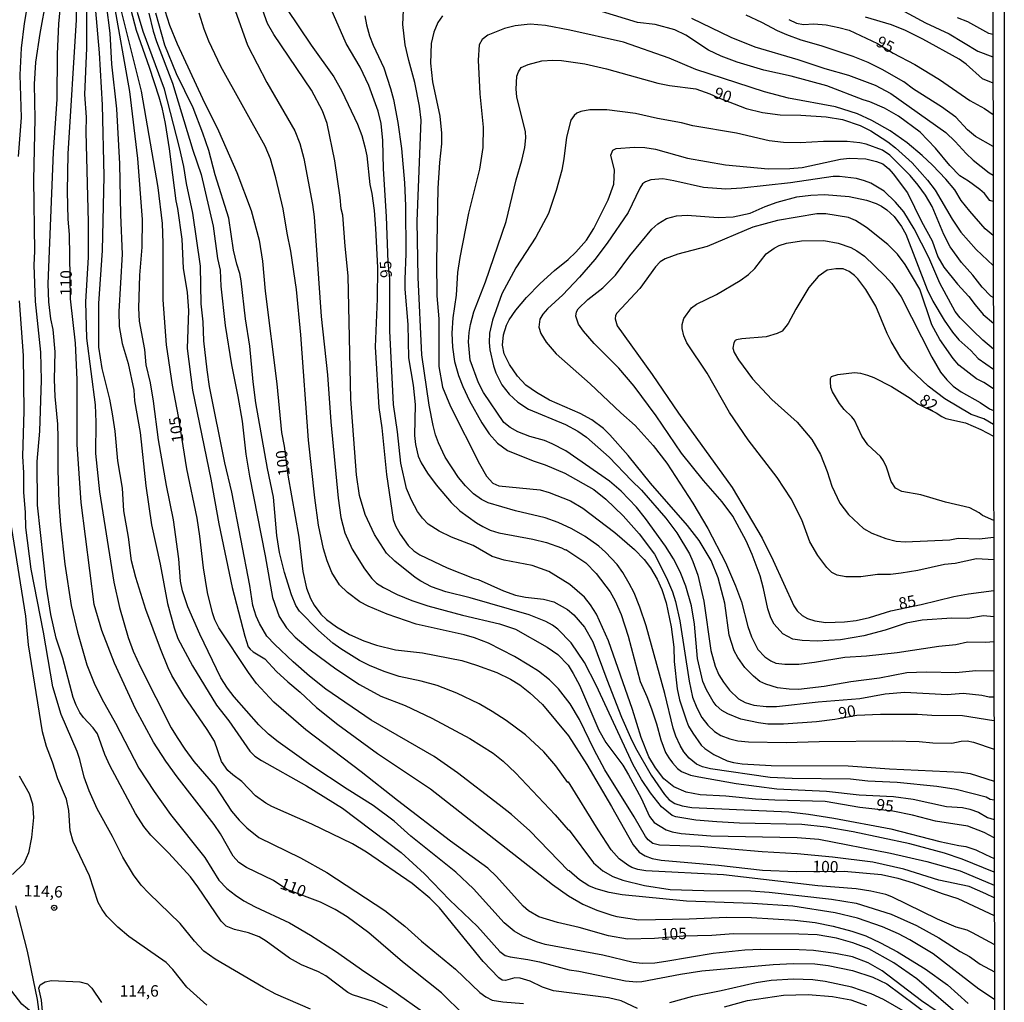
# Model space of a CAD drawing. Units: millimetres. Extents: x 180721 to 183136, y 1665964 to 1668741.
# Drawn here: x 182921 to 183136, y 1666759 to 1666974 of the extents above; entities that cross this region are included whole.
import ezdxf
from ezdxf.enums import TextEntityAlignment as Align

# ---------------------------------------------------------------- set-up
doc = ezdxf.new("R2010")
doc.units = ezdxf.units.MM
for name, color, linetype in [('IMAGEM', 7, 'Continuous'), ('V-CURVA_DE_NIVEL', 143, 'Continuous'), ('V-CURVA_MESTRA', 1, 'Continuous'), ('V-PONTO_DE_APARELHO', 4, 'Continuous'), ('V-TEXTO_DE_ALTIMETRIA', 2, 'Continuous'), ('X-LIMITE_5000', 6, 'Continuous')]:
    doc.layers.add(name, color=color, linetype=linetype)
picture_1 = doc.add_image_def('image1.jpg', size_in_pixel=(4023, 4627))

# ---------------------------------------------------------------- blocks, each defined once
blk = doc.blocks.new('805')
at = {"color": 0, "linetype": 'ByBlock', "lineweight": -2}
for radius in [0.562, 0.0806]:
    blk.add_circle((0, 0), radius, dxfattribs=at)

msp = doc.modelspace()

# ---------------------------------------------------------------- linework, layer by layer
at = {"layer": 'V-CURVA_DE_NIVEL'}
for points in [[(183001.58, 1666758.04), (182998.74, 1666759.31), (182993.93, 1666760.87), (182992.85, 1666761.39), (182988.06, 1666764.98), (182986.5, 1666765.84), (182982.78, 1666767.41), (182980.14, 1666768.82), (182975.02, 1666772.54), (182973.48, 1666773.48), (182971.2, 1666774.41), (182968.15, 1666775.1), (182966.26, 1666775.87), (182965.18, 1666776.97), (182960.14, 1666784.44), (182958.48, 1666786.64), (182953.8, 1666791.79), (182949.8, 1666795.74), (182948.28, 1666797.63), (182946.5, 1666800.43), (182940.91, 1666810.91), (182939.75, 1666813.36), (182938.18, 1666817.83), (182937.26, 1666819.16), (182935.09, 1666821.39), (182934.34, 1666822.51), (182933.54, 1666824.14), (182932.88, 1666825.82), (182930.58, 1666834.37), (182929.18, 1666838.75), (182927.98, 1666843.95), (182927.03, 1666849.88), (182925.1, 1666867.83), (182925.03, 1666877.33), (182925.59, 1666883.95), (182925.92, 1666895.12), (182925.81, 1666901.22), (182924.67, 1666912.26), (182924.35, 1666920.25), (182924.52, 1666923.26), (182924.26, 1666938.85), (182924.56, 1666952.17), (182924.41, 1666959.73), (182924.71, 1666964.54), (182925.66, 1666970.82), (182928.41, 1666986.02)], [(182935.82, 1666985.55), (182935.76, 1666967.64), (182935.33, 1666957.5), (182935.67, 1666952.56), (182935.6, 1666949.33), (182936.12, 1666929.61), (182936.14, 1666921.97), (182935.58, 1666912.21), (182935.78, 1666904.31), (182937.65, 1666889.7), (182937.82, 1666885.96), (182937.75, 1666879.09), (182938.59, 1666870.71), (182941.73, 1666850.99), (182942.97, 1666845.45), (182944.91, 1666838.92), (182946, 1666835.91), (182947.57, 1666832.43), (182954.27, 1666819.2), (182955.58, 1666817.05), (182957.26, 1666814.47), (182959.23, 1666811.83), (182963.87, 1666806.46), (182967.44, 1666800.98), (182969.14, 1666798.97), (182970.81, 1666797.35), (182973.44, 1666795.24), (182982.52, 1666790.78), (182988.26, 1666787.55), (183000.98, 1666779.26), (183005.31, 1666775.85), (183009.01, 1666772.54), (183016.38, 1666766.42), (183021.7, 1666761.39), (183023.02, 1666760.4), (183024.43, 1666759.67), (183026.75, 1666759.29), (183031.26, 1666758.94)], [(182930.51, 1666982.29), (182929.67, 1666972.96), (182929.4, 1666966.3), (182929.27, 1666956.51), (182928.51, 1666944.91), (182927.31, 1666916.17), (182927.48, 1666912.21), (182927.91, 1666908.48), (182928.39, 1666906.16), (182928.86, 1666901.3), (182928.73, 1666895.24), (182928.84, 1666891.55), (182929.42, 1666885.53), (182929.55, 1666882.48), (182929.5, 1666875.52), (182929.74, 1666868.35), (182930.08, 1666863.49), (182931.03, 1666854.95), (182932.4, 1666845.88), (182933.78, 1666840.08), (182935.86, 1666832.91), (182937.43, 1666828.95), (182939.11, 1666825.47), (182942.11, 1666820.15), (182942.11, 1666820.15), (182947.2, 1666810.39), (182950.53, 1666805.28), (182954.14, 1666800.25), (182961.64, 1666790.87), (182964.73, 1666785.92), (182966.41, 1666784.1), (182968.32, 1666782.59), (182970.17, 1666781.37), (182972.66, 1666780.04), (182980.1, 1666776.56), (182984.74, 1666773.85), (182990.15, 1666770.37), (182996.61, 1666765.86), (183002.2, 1666762.19), (183010.4, 1666756.32)], [(182940.05, 1666977.17), (182940.85, 1666970.9), (182941.21, 1666964.16), (182942.35, 1666954.4), (182943.02, 1666942.37), (182943.23, 1666931.2), (182943.59, 1666922.65), (182942.86, 1666910.11), (182942.95, 1666906.84), (182943.57, 1666903.15), (182944.88, 1666898.72), (182946.09, 1666892.92), (182946.3, 1666890.6), (182947.53, 1666883.64), (182948.73, 1666872.04), (182950, 1666863.49), (182951.87, 1666854.95), (182953.46, 1666846.35), (182954.94, 1666841.03), (182955.75, 1666838.71), (182958.91, 1666832.69), (182964.15, 1666824.1), (182966.86, 1666820.7), (182971.5, 1666814.09), (182972.57, 1666813.01), (182973.99, 1666812), (182983.83, 1666806.5), (182991.7, 1666801.65), (183004.5, 1666791.92), (183009.63, 1666787.26), (183015.11, 1666781.61), (183021.19, 1666775.77), (183026.1, 1666770.31), (183027.23, 1666769.47), (183028.34, 1666769.12), (183032.21, 1666768.57), (183034.74, 1666768.03), (183041.27, 1666766.29), (183043.34, 1666765.99), (183053.56, 1666763.88), (183055.92, 1666763.67), (183057.13, 1666763.75), (183057.13, 1666763.75), (183065.59, 1666765.39), (183070.23, 1666766.12), (183085.78, 1666767.45), (183090.21, 1666767.66), (183094.93, 1666767.58), (183097.86, 1666767.28), (183103.18, 1666766.16), (183107.61, 1666764.7), (183110.62, 1666763.22), (183120.02, 1666756.28)], [(183121.68, 1666757.18), (183118.26, 1666759.52), (183109.65, 1666766.12), (183106.58, 1666767.86), (183103.18, 1666769.12), (183099.45, 1666769.9), (183094.63, 1666770.54), (183091.5, 1666770.71), (183083.12, 1666770.76), (183079.66, 1666770.63), (183072.72, 1666769.9), (183062.33, 1666768.09), (183059.96, 1666767.79), (183057.21, 1666767.71), (183055.19, 1666767.92), (183048.57, 1666769.51), (183035.99, 1666771.87), (183034.14, 1666772.43), (183031.14, 1666773.63), (183029.24, 1666774.73), (183027.07, 1666776.54), (183020.31, 1666783.99), (183016.48, 1666787.62), (183006.68, 1666795.52), (183002.99, 1666798.79), (182998.42, 1666802.23), (182992.73, 1666805.77), (182984.8, 1666811.01), (182977.67, 1666816.12), (182975.56, 1666817.8), (182973.45, 1666819.82), (182968.04, 1666825.92), (182966.58, 1666827.81), (182965.12, 1666830.11), (182960.52, 1666839.61), (182957.94, 1666845.62), (182956.76, 1666849.1), (182956.33, 1666851.21), (182955.99, 1666856.06), (182954.79, 1666864.57), (182953.28, 1666872.11), (182951.52, 1666882.1), (182950.45, 1666890.52), (182949.76, 1666894.51), (182948.82, 1666898.47), (182948.49, 1666901.77), (182947.33, 1666907.96), (182947.2, 1666910.84), (182947.46, 1666918.06), (182947.91, 1666924.16), (182948, 1666930.22), (182947.03, 1666943.53), (182945.23, 1666958.14), (182941.68, 1666978.33)], [(183134.14, 1666787.67), (183127.11, 1666790.5), (183123.25, 1666791.81), (183115.69, 1666793.83), (183103.31, 1666796.45), (183097.36, 1666797.48), (183092.1, 1666798.08), (183078.48, 1666798.34), (183073.54, 1666798.6), (183068.9, 1666798.98), (183064.56, 1666799.69), (183063.72, 1666800.01), (183061.42, 1666801.93), (183059.01, 1666804.98), (183057.06, 1666807.9), (183055.25, 1666811.08), (183047.16, 1666828.48), (183044.56, 1666833.42), (183041.66, 1666837.76), (183038.74, 1666840.72), (183037.6, 1666841.6), (183036.16, 1666842.37), (183032.51, 1666843.84), (183019.62, 1666847.57), (183014.29, 1666848.9), (183011.16, 1666849.98), (183008.81, 1666851.18), (183007.61, 1666852), (183003.16, 1666855.54), (183001.32, 1666857.35), (182998.72, 1666861.39), (182996.65, 1666865.77), (182995.43, 1666869.94), (182994.74, 1666874.45), (182993.54, 1666890.99), (182992.98, 1666917.93), (182992.29, 1666924.37), (182991.8, 1666931.16), (182991.45, 1666932.54), (182991.24, 1666934.98), (182990.04, 1666942.98), (182988.36, 1666951.14), (182987.37, 1666953.93), (182984.97, 1666958.44), (182976.7, 1666970.58), (182975.34, 1666973.01), (182973.58, 1666977.9)], [(183111.82, 1666977.08), (183119.12, 1666973.15), (183124.28, 1666970.75), (183130.55, 1666966.99), (183133.84, 1666965.72)], [(182920.89, 1666943.96), (182921.55, 1666952.51), (182921.32, 1666961.79), (182921.55, 1666967.64), (182922.22, 1666973.01), (182922.76, 1666976.01)], [(183056.18, 1666757.89), (183052.62, 1666759.5), (183049.87, 1666760.19), (183037.79, 1666761.73), (183035.43, 1666762.49), (183032.72, 1666763.86), (183030.53, 1666764.48), (183029.37, 1666764.53), (183027.31, 1666763.95), (183026.62, 1666764.03), (183025.91, 1666764.55), (183022.47, 1666768.12), (183012.94, 1666779.82), (183010.81, 1666781.93), (183006.97, 1666785.19), (182996.93, 1666792), (182993.89, 1666793.83), (182984.99, 1666798.15), (182976.27, 1666801.95), (182974.98, 1666802.68), (182972.73, 1666804.31), (182969.74, 1666807.45), (182967.72, 1666808.91), (182966.69, 1666809.87), (182965.25, 1666811.81), (182963.72, 1666816.24), (182962.18, 1666818.77), (182957.08, 1666826.25), (182954.46, 1666830.63), (182953.65, 1666832.26), (182951.93, 1666836.43), (182948.77, 1666845.02), (182946.54, 1666851.98), (182945.64, 1666855.61), (182944.95, 1666860.79), (182943.96, 1666866.59), (182943.66, 1666871.49), (182942.61, 1666877.5), (182942.01, 1666883.99), (182941.47, 1666887.73), (182940.87, 1666890.95), (182939.19, 1666897.69), (182938.51, 1666902.33), (182938.48, 1666911.83), (182939.28, 1666923.43), (182939.62, 1666939.67), (182939.3, 1666955.22), (182938.65, 1666966.6), (182937.77, 1666976.57)], [(182945.46, 1666976.01), (182946.6, 1666971.59), (182949.48, 1666963.47), (182951.57, 1666956.98), (182952.23, 1666954.66), (182952.94, 1666951.18), (182953.86, 1666945.6), (182955.28, 1666934.25), (182955.65, 1666932.62), (182956.64, 1666925.88), (182956.89, 1666919.6), (182957.75, 1666914.28), (182958.05, 1666910.32), (182957.8, 1666901.99), (182958.91, 1666892.92), (182962.95, 1666873.46), (182964.71, 1666863.71), (182967.63, 1666849.83), (182970.34, 1666839.18), (182971.13, 1666836.86), (182971.54, 1666836.34), (182972.23, 1666835.74), (182974.77, 1666834.21), (182977.32, 1666831.5), (182979.77, 1666829.21), (182982.48, 1666826.93), (182986.06, 1666823.6), (182990.7, 1666819.93), (182999.38, 1666813.55), (183010.94, 1666805.86), (183037.58, 1666784.91), (183041.06, 1666782.48), (183044.26, 1666780.68), (183047.31, 1666779.31), (183050.55, 1666778.27), (183051.67, 1666777.97), (183056.48, 1666777.24), (183067.46, 1666777.46), (183075.6, 1666777.8), (183081.06, 1666777.76), (183090.53, 1666777.16), (183094.98, 1666776.64), (183098.93, 1666775.87), (183102.99, 1666774.77), (183106.06, 1666773.72), (183109.24, 1666772.22), (183109.24, 1666772.22), (183113, 1666770.22), (183119.03, 1666766.55), (183123.89, 1666763.05), (183128.4, 1666758.92)], [(183134.16, 1666759.83), (183130.76, 1666762.1), (183120.75, 1666769.77), (183115.66, 1666772.88), (183113.23, 1666774.15), (183109.69, 1666775.7), (183104.26, 1666777.57), (183099.36, 1666778.75), (183090.08, 1666780.21), (183081.27, 1666780.81), (183066.88, 1666781.32), (183052.83, 1666782.66), (183050, 1666783.17), (183047.12, 1666784.03), (183045.57, 1666784.68), (183043.51, 1666785.96), (183041.25, 1666787.96), (183041.02, 1666788.01), (183032.66, 1666796.64), (183028.66, 1666800.21), (183025.98, 1666802.36), (183016.87, 1666809.32), (183011.78, 1666812.93), (182998.01, 1666820.85), (182988.06, 1666827.62), (182984.5, 1666830.43), (182980.91, 1666833.61), (182976.93, 1666837.35), (182975.21, 1666839.22), (182973.58, 1666841.93), (182972.85, 1666843.56), (182972.12, 1666845.88), (182971.46, 1666850.26), (182967.55, 1666870.67), (182966.04, 1666877.07), (182962.69, 1666893.74), (182962.13, 1666897.35), (182961.45, 1666903.71), (182961.28, 1666907.83), (182960.85, 1666911.78), (182960.72, 1666919.99), (182958.98, 1666931.55), (182957.62, 1666938.08), (182957.04, 1666941.77), (182956.12, 1666945.94), (182952.83, 1666958.7), (182948.19, 1666971.24), (182946.95, 1666975.41)], [(182949.39, 1666975.24), (182950.32, 1666971.37), (182951.07, 1666969.05), (182954.57, 1666959.95), (182959.04, 1666945.34), (182960.87, 1666940.01), (182963.45, 1666928.75), (182964.43, 1666921.67), (182964.95, 1666919.13), (182965.14, 1666915.65), (182966.09, 1666907.06), (182967.46, 1666898.47), (182968.88, 1666891.51), (182969.78, 1666886.18), (182970.6, 1666878.96), (182971.41, 1666874.11), (182974.81, 1666856.71), (182976.42, 1666847.64), (182977.88, 1666843.47), (182979.47, 1666841.03), (182981.36, 1666839), (182984.67, 1666836.23), (182990.23, 1666832.04), (182995.43, 1666828.63), (183000.07, 1666826.09), (183005.4, 1666824.03), (183011.2, 1666821.28), (183019.54, 1666816.83), (183024.65, 1666813.61), (183026.84, 1666811.85), (183029.55, 1666809.32), (183038.2, 1666800.19), (183041.03, 1666796.92), (183041.03, 1666796.92), (183041.27, 1666796.84), (183046.53, 1666789.68), (183048.58, 1666787.9), (183050.81, 1666786.67), (183052.96, 1666785.88), (183057.69, 1666784.72), (183063.31, 1666783.88), (183070.66, 1666783.64), (183080.93, 1666783.56), (183084.92, 1666783.3), (183098.59, 1666781.75), (183103.96, 1666780.9), (183111.6, 1666778.45), (183117.15, 1666775.98), (183122.04, 1666773.29), (183126.68, 1666770.28), (183128.75, 1666769.19), (183131.07, 1666767.53), (183134.15, 1666765.9)], [(183134.14, 1666771.86), (183129.37, 1666774.41), (183128.19, 1666774.95), (183125.82, 1666775.65), (183121.72, 1666777.37), (183111.75, 1666782.27), (183110.4, 1666782.74), (183107.18, 1666783.5), (183103.96, 1666784.03), (183095.58, 1666784.63), (183074.96, 1666787.04), (183057.99, 1666787.94), (183056.27, 1666788.24), (183054.94, 1666788.69), (183054.03, 1666789.14), (183052.16, 1666790.56), (183050.42, 1666792.52), (183047.56, 1666796.86), (183041.08, 1666807.34), (183040.95, 1666807.26), (183038.33, 1666810.87), (183035.71, 1666813.89), (183031.71, 1666817.63), (183027.44, 1666820.79), (183024.43, 1666822.7), (183021.55, 1666824.4), (183016.72, 1666826.74), (183012.42, 1666828.41), (183008.88, 1666829.36), (183004.11, 1666830.39), (183000.84, 1666831.46), (182997.64, 1666832.75), (182995.43, 1666833.87), (182991.35, 1666836.4), (182989.59, 1666837.69), (182986.45, 1666840.42), (182982.3, 1666844.65), (182981.51, 1666845.88), (182980.54, 1666848.2), (182979.06, 1666853.06), (182977.94, 1666857.48), (182977.39, 1666861.18), (182976.66, 1666869.57), (182975.32, 1666875.83), (182972.79, 1666890.13), (182972.19, 1666894.77), (182971.46, 1666902.5), (182970.51, 1666908.48), (182969.57, 1666916.77), (182969.31, 1666918.4), (182968.64, 1666920.46), (182967.93, 1666923.51), (182966.86, 1666930.47), (182963.87, 1666939.97), (182962.52, 1666945.3), (182961.21, 1666949.03), (182959.06, 1666954.58), (182955.45, 1666962.01), (182952.87, 1666968.28), (182950.9, 1666975.24)], [(183134.12, 1666782.03), (183132.29, 1666782.94), (183128.62, 1666784.53), (183122, 1666785.92), (183114.4, 1666788.33), (183107.61, 1666789.79), (183098.76, 1666790.91), (183091.07, 1666791.64), (183083.42, 1666792.11), (183069.84, 1666793.23), (183060.99, 1666793.57), (183059.49, 1666793.91), (183058.5, 1666794.67), (183057.92, 1666795.4), (183055.47, 1666799.74), (183049.02, 1666810.01), (183046.68, 1666814.35), (183043.53, 1666820.96), (183041.49, 1666824.44), (183038.89, 1666827.71), (183036.91, 1666829.64), (183034.53, 1666831.53), (183032.42, 1666832.88), (183029.31, 1666834.75), (183023.59, 1666837.65), (183020.57, 1666838.81), (183018.27, 1666839.5), (183007.81, 1666841.8), (183001.49, 1666844.01), (182997.32, 1666845.75), (182995.52, 1666846.71), (182992.81, 1666848.71), (182991.09, 1666850.43), (182989.42, 1666853.1), (182988.38, 1666855.63), (182987.57, 1666858.23), (182986.49, 1666863.45), (182985.68, 1666869.42), (182984.3, 1666882.01), (182982.63, 1666905), (182981.64, 1666914.92), (182980.39, 1666923.26), (182979.6, 1666927.21), (182978.78, 1666932.54), (182977.17, 1666939.28), (182975.97, 1666943.45), (182974.79, 1666946.24), (182965.12, 1666963.64), (182962.5, 1666969.18), (182961.47, 1666971.76), (182960.37, 1666975.24)], [(182968.24, 1666975.88), (182970.96, 1666968.28), (182975.19, 1666960.12), (182981.32, 1666949.55), (182982.39, 1666946.8), (182983.29, 1666943.49), (182985.18, 1666933.48), (182985.51, 1666930.77), (182987.05, 1666908.99), (182988.43, 1666896.28), (182989.2, 1666886.01), (182990.79, 1666869.34), (182991.33, 1666865.13), (182992.25, 1666861.78), (182993.82, 1666858.17), (182996.52, 1666853.91), (182998.09, 1666851.81), (182999.17, 1666850.8), (183000.67, 1666849.81), (183003.64, 1666848.3), (183006.86, 1666846.97), (183010.34, 1666845.85), (183017.9, 1666843.79), (183026.02, 1666841.9), (183029.5, 1666840.7), (183036.46, 1666836.79), (183038.78, 1666835.18), (183041.01, 1666832.86), (183042.15, 1666831.06), (183043.51, 1666828.48), (183047.69, 1666818.69), (183049.24, 1666815.98), (183052.94, 1666810.99), (183054.2, 1666808.89), (183056.95, 1666803.78), (183058.78, 1666799.82), (183059.81, 1666798.47), (183062.45, 1666796.88), (183063.74, 1666796.45), (183065.68, 1666796.1), (183072.16, 1666795.55), (183091.07, 1666795.24), (183091.07, 1666795.24), (183095.79, 1666794.82), (183111.47, 1666791.81), (183119.42, 1666789.96), (183126.64, 1666787.92), (183134.12, 1666784.8)], [(182979.45, 1666976.31), (182984.86, 1666968.28), (182989.85, 1666961.36), (182991.54, 1666958.23), (182995.02, 1666951.05), (182995.95, 1666948.56), (182996.61, 1666946.07), (182997.02, 1666944.09), (182997.71, 1666937.86), (182998.14, 1666935.89), (182998.65, 1666932.15), (182998.95, 1666928.2), (182999.34, 1666919.73), (182999.28, 1666912.86), (182998.87, 1666902.42), (182999.68, 1666889.14), (183000.29, 1666884.72), (183001.36, 1666874.49), (183002.75, 1666864.67), (183003.27, 1666863.28), (183004.3, 1666861.48), (183006.06, 1666858.98), (183007.29, 1666857.82), (183008.6, 1666856.98), (183014.55, 1666854.13), (183020.48, 1666851.78), (183021.34, 1666851.57), (183026.88, 1666849.12), (183029.55, 1666848.17), (183031.69, 1666847.74), (183035.6, 1666847.3), (183037.92, 1666846.67), (183040.89, 1666845.02), (183042.28, 1666843.88), (183044.6, 1666841.15), (183046.43, 1666837.93), (183049.45, 1666829.73), (183052.7, 1666821.52), (183054.63, 1666817.05), (183055.77, 1666814.82), (183059.16, 1666808.85), (183062.06, 1666804.59), (183062.06, 1666804.59), (183063.07, 1666803.45), (183064.35, 1666802.63), (183065.93, 1666802.12), (183068.04, 1666801.77), (183089.26, 1666800.79), (183093.56, 1666800.34), (183099.1, 1666799.46), (183111.56, 1666797.14), (183122.22, 1666794.34), (183126.38, 1666793.44), (183127.88, 1666793.27), (183130.12, 1666792.54), (183132.18, 1666791.49), (183134.11, 1666790.65)], [(183134.09, 1666803.39), (183133.21, 1666803.49), (183132.35, 1666803.99), (183125.78, 1666805.73), (183121.61, 1666806.33), (183112.89, 1666807.19), (183106.49, 1666807.49), (183102.71, 1666807.96), (183089.99, 1666808.09), (183085.18, 1666808.35), (183072.12, 1666810.2), (183070.4, 1666810.63), (183069.07, 1666811.23), (183067.43, 1666812.54), (183066.27, 1666813.92), (183065.46, 1666815.29), (183064.56, 1666817.35), (183063.96, 1666819.07), (183062.15, 1666826.63), (183058.07, 1666841.41), (183056.69, 1666845.54), (183055.45, 1666848.63), (183054.37, 1666850.69), (183052.96, 1666853.1), (183051.71, 1666854.82), (183049.18, 1666857.57), (183047.76, 1666858.83), (183044.71, 1666860.94), (183041.81, 1666862.66), (183038.83, 1666864.03), (183036.03, 1666865.06), (183029.5, 1666866.56), (183023.57, 1666868.28), (183022.07, 1666869.03), (183020.37, 1666870.28), (183018.57, 1666872.06), (183017.08, 1666873.85), (183014.14, 1666878.32), (183012.66, 1666881.41), (183012.06, 1666883.13), (183011.5, 1666885.19), (183010.64, 1666889.66), (183009.07, 1666900.66), (183008.23, 1666917.5), (183008.06, 1666929.87), (183008.88, 1666951.87), (183008.53, 1666954.96), (183007.5, 1666960.12), (183006.19, 1666964.93), (183005.44, 1666968.37), (183004.92, 1666972.83), (183005.07, 1666975.93)], [(183133.89, 1666934.15), (183133.19, 1666934.38), (183132.01, 1666935.89), (183130.96, 1666936.76), (183128.53, 1666938.57), (183126.59, 1666939.77), (183124.4, 1666942.03), (183121.29, 1666945.81), (183117.9, 1666949.27), (183113.19, 1666952.77), (183110.12, 1666954.49), (183106.92, 1666955.92), (183105.46, 1666956.35), (183097.51, 1666959.4), (183089.74, 1666961.51), (183083.81, 1666962.84), (183077.92, 1666964.58), (183074.44, 1666965.89), (183071.65, 1666967.22), (183066.7, 1666970.43), (183064.3, 1666971.61), (183060.05, 1666972.81), (183056.14, 1666973.2), (183045.7, 1666976.42)], [(183133.87, 1666946.12), (183129.99, 1666948.32), (183128.29, 1666949.8), (183125.72, 1666952.53), (183122.6, 1666954.79), (183116.5, 1666958.65), (183114.4, 1666960.26), (183109.6, 1666962.99), (183106.58, 1666964.5), (183103.31, 1666965.79), (183096.31, 1666968.15), (183091.92, 1666969.39), (183088.79, 1666970.55), (183086.77, 1666971.41), (183083.33, 1666973.26), (183079.94, 1666974.81)], [(182996.63, 1666974.72), (182996.93, 1666972.75), (182997.62, 1666970.3), (182998.39, 1666968.28), (183000.74, 1666963.34), (183002.18, 1666958.83), (183002.86, 1666956.38), (183003.81, 1666951.4), (183004.58, 1666945.68), (183005.23, 1666938.21), (183005.48, 1666933.22), (183005.57, 1666922.7), (183005.31, 1666917.2), (183005.35, 1666914.96), (183005.96, 1666907.27), (183006.17, 1666900.01), (183007.12, 1666894.04), (183007.57, 1666889.79), (183007.46, 1666883), (183007.63, 1666881.02), (183008.28, 1666878.53), (183008.92, 1666877.03), (183010.27, 1666874.79), (183012.21, 1666872.26), (183015.47, 1666868.39), (183017.36, 1666866.55), (183021, 1666863.94), (183022.37, 1666863.15), (183024, 1666862.35), (183025.85, 1666861.77), (183033.28, 1666860.38), (183036.29, 1666859.65), (183039.56, 1666858.49), (183040.35, 1666858.06), (183040.5, 1666858.12), (183044.88, 1666855.22), (183047.13, 1666852.86), (183050.18, 1666848.84), (183051.26, 1666846.87), (183052.57, 1666843.9), (183054.16, 1666839.18), (183056.78, 1666829.25), (183058.24, 1666825.99), (183059.25, 1666823.28), (183060.35, 1666820.06), (183061.29, 1666816.58), (183062.32, 1666813.79), (183062.99, 1666812.58), (183063.8, 1666811.55), (183064.94, 1666810.26), (183065.76, 1666809.64), (183067.74, 1666808.84), (183069.59, 1666808.43), (183077.75, 1666807.02), (183086.6, 1666805.86), (183097.47, 1666805.34), (183104.6, 1666804.52), (183112.08, 1666804.14), (183116.37, 1666803.62), (183116.37, 1666803.62), (183123.68, 1666802.01), (183127.2, 1666801.73), (183128.79, 1666801.43), (183130.68, 1666800.74), (183132.63, 1666799.58), (183134.1, 1666799.15)], [(183013.56, 1666974.66), (183012.53, 1666973.26), (183011.69, 1666971.12), (183011.09, 1666968.67), (183010.92, 1666964.37), (183011.39, 1666960.25), (183012.98, 1666952.77), (183013.32, 1666949.03), (183013.35, 1666946.71), (183012.9, 1666942.63), (183012.57, 1666937.05), (183012.27, 1666921.06), (183012.36, 1666913.5), (183012.74, 1666908.52), (183012.74, 1666898.08), (183013.56, 1666893.61), (183015.28, 1666889.36), (183021.66, 1666876.81), (183023.18, 1666874.11), (183024.56, 1666872.62), (183025.89, 1666872.02), (183034.92, 1666871.12), (183036.89, 1666870.6), (183041.53, 1666868.78), (183044.24, 1666867.12), (183051.24, 1666861.86), (183055.51, 1666858.1), (183057.62, 1666855.91), (183059.01, 1666854.11), (183060.48, 1666851.61), (183061.51, 1666849.36), (183062.41, 1666846.44), (183063.53, 1666841.24), (183064.08, 1666836.77), (183064.17, 1666833.68), (183064.81, 1666827.66), (183065.35, 1666825.26), (183066.85, 1666820.7), (183067.33, 1666819.54), (183068.27, 1666817.97), (183070.12, 1666815.38), (183070.92, 1666814.66), (183072.83, 1666813.37), (183075.77, 1666811.96), (183077.15, 1666811.57), (183079.04, 1666811.31), (183085.35, 1666810.95), (183102.19, 1666810.88), (183111.22, 1666810.2), (183126.9, 1666809.51), (183128.87, 1666809.21), (183134.08, 1666807.52)], [(183133.9, 1666926.69), (183132.11, 1666928.17), (183128.78, 1666932.02), (183126.92, 1666934.34), (183125.48, 1666936.66), (183123.56, 1666938.98), (183120.66, 1666942.07), (183118.35, 1666944.18), (183115.08, 1666946.93), (183111.36, 1666949.55), (183107.35, 1666951.82), (183104.21, 1666953.28), (183099.45, 1666954.81), (183089.18, 1666956.7), (183083.89, 1666958.07), (183068.94, 1666962.99), (183063.07, 1666965.44), (183053.09, 1666968.9), (183041.36, 1666971.56), (183036.08, 1666972.59), (183032.72, 1666972.89), (183029.42, 1666972.51), (183027.1, 1666971.89), (183023.44, 1666970.49), (183022.2, 1666969.5), (183021.59, 1666968.32), (183021.34, 1666964.97), (183021.72, 1666957.67), (183022.45, 1666950.37), (183022.37, 1666945.9), (183021.64, 1666941.17), (183019.23, 1666931.55), (183017.34, 1666921.92), (183016.87, 1666918.62), (183016.52, 1666913.68), (183015.84, 1666908.69), (183015.58, 1666905.34), (183015.75, 1666902.29), (183016.22, 1666899.2), (183017.08, 1666896.1), (183018.03, 1666893.7), (183019.45, 1666890.6), (183022.15, 1666885.79), (183023.76, 1666883.39), (183025.57, 1666881.32), (183027.74, 1666879.71), (183033.37, 1666877.47), (183036.03, 1666876.6), (183040.33, 1666874.81), (183046.64, 1666871.25), (183049.27, 1666869.08), (183053.07, 1666865.49), (183056.57, 1666861.56), (183059.92, 1666857.09), (183062.54, 1666851.94), (183063.83, 1666848.84), (183064.47, 1666846.74), (183065.42, 1666842.57), (183067.44, 1666829.34), (183068.21, 1666825.9), (183069.13, 1666823.5), (183070.25, 1666821.43), (183071.52, 1666819.72), (183073.02, 1666818.38), (183074.4, 1666817.46), (183076.37, 1666816.73), (183078.09, 1666816.36), (183080.46, 1666816.12), (183088.62, 1666815.95), (183095.84, 1666816.21), (183111.95, 1666816.34), (183117.7, 1666816.17), (183120.71, 1666815.87), (183124.84, 1666815.82), (183126.92, 1666816.28), (183128.23, 1666816.32), (183129.6, 1666816.04), (183134.12, 1666814.5)], [(183068, 1666974.21), (183076.59, 1666970), (183081.79, 1666967.93), (183091.2, 1666965.18), (183097.08, 1666963.16), (183102.24, 1666961.75), (183108.08, 1666959.56), (183111.52, 1666957.69), (183123.55, 1666949.2), (183125.61, 1666947.27), (183127.97, 1666944.63), (183129.54, 1666943.14), (183133.04, 1666940.39), (183133.88, 1666939.91)], [(183133.85, 1666960), (183131.53, 1666960.93), (183127.97, 1666964.16), (183126.47, 1666965.2), (183118.52, 1666969.57), (183114.7, 1666971.48), (183111.69, 1666972.7), (183105.98, 1666974.36)], [(183133.83, 1666970.58), (183132.91, 1666970.83), (183128.38, 1666973.41), (183126.12, 1666974.23)], [(183133.92, 1666913.16), (183133.36, 1666913.48), (183131.49, 1666915.43), (183129.43, 1666918.06), (183126.96, 1666920.83), (183124.51, 1666924.2), (183123.09, 1666926.95), (183120.56, 1666933.05), (183119.12, 1666935.5), (183117.51, 1666937.69), (183115.72, 1666939.82), (183111.32, 1666944.22), (183109.73, 1666945.38), (183106.15, 1666946.67), (183104.77, 1666946.97), (183101.98, 1666947.27), (183096.78, 1666947.23), (183091.71, 1666946.93), (183088.06, 1666947.01), (183084.92, 1666947.35), (183077.79, 1666949.03), (183068.25, 1666950.66), (183065.81, 1666951.29), (183060.56, 1666952.23), (183055.71, 1666953.33), (183049.44, 1666954.19), (183045.74, 1666954.19), (183043.81, 1666953.82), (183042.95, 1666953.46), (183042.31, 1666952.92), (183041.63, 1666951.87), (183040.65, 1666948.22), (183040.11, 1666943.45), (183039.66, 1666941), (183038.43, 1666936.57), (183036.76, 1666931.5), (183033.97, 1666926.31), (183029.58, 1666919.65), (183026.56, 1666913.98), (183024.49, 1666908.18), (183023.83, 1666905.34), (183023.74, 1666903.36), (183023.91, 1666901.75), (183024.69, 1666898.25), (183025.2, 1666896.7), (183026.54, 1666894.06), (183028.12, 1666892.06), (183030.04, 1666890.32), (183032.34, 1666888.75), (183040.43, 1666885.45), (183043.16, 1666883.94), (183045.01, 1666882.63), (183049.95, 1666878.32), (183054.83, 1666873.2), (183057.08, 1666871.1), (183062.37, 1666864.98), (183064.79, 1666861.73), (183067.52, 1666857.18), (183068.29, 1666855.52), (183069.37, 1666852.5), (183070.7, 1666846.83), (183072.2, 1666836.08), (183073.13, 1666832.6), (183073.94, 1666830.71), (183074.93, 1666829.13), (183076.29, 1666827.4), (183078.24, 1666825.49), (183079.7, 1666824.72), (183081.57, 1666824.12), (183084.28, 1666823.81), (183086.56, 1666823.81), (183095.66, 1666824.85), (183104.75, 1666825.58), (183110.27, 1666826.61), (183114.57, 1666826.95), (183123.85, 1666826.48), (183127.33, 1666826.74), (183131.43, 1666826.29), (183133.04, 1666825.94), (183134.05, 1666825.96)], [(183134.05, 1666831.53), (183130.12, 1666831.63), (183125.7, 1666831.2), (183119.21, 1666831.36), (183115.04, 1666831.16), (183109.03, 1666830.02), (183102.75, 1666829.23), (183096.95, 1666828.2), (183091.37, 1666827.55), (183089.31, 1666827.6), (183086.73, 1666827.9), (183084.19, 1666828.67), (183082.9, 1666829.31), (183081.5, 1666830.43), (183079.61, 1666832.37), (183078.07, 1666834.54), (183077.27, 1666835.96), (183076.2, 1666839.44), (183075.25, 1666846.4), (183073.79, 1666851.94), (183072.25, 1666855.68), (183069.67, 1666860.06), (183067.09, 1666863.37), (183059.03, 1666872.62), (183054.16, 1666878.66), (183050.1, 1666883.17), (183048.73, 1666884.52), (183046.17, 1666886.43), (183043.68, 1666887.79), (183036.93, 1666890.75), (183034.08, 1666892.43), (183031.78, 1666894.02), (183029.93, 1666895.97), (183028.17, 1666898.51), (183027.05, 1666900.83), (183026.66, 1666902.72), (183026.88, 1666905.04), (183027.54, 1666907.1), (183028.14, 1666908.26), (183029.61, 1666910.37), (183031.95, 1666913.16), (183034.89, 1666916.23), (183038.07, 1666919.09), (183041.04, 1666921.47), (183042.71, 1666923.1), (183045.01, 1666925.66), (183046.62, 1666928.24), (183049.75, 1666934.47), (183051, 1666937.95), (183051.17, 1666941), (183050.31, 1666944.22), (183050.76, 1666945.34), (183051.54, 1666945.72), (183055.54, 1666945.98), (183057.81, 1666945.92), (183060.13, 1666945.55), (183067.09, 1666943.57), (183075.43, 1666942.11), (183084.71, 1666941.25), (183089.44, 1666941.34), (183092.18, 1666941.57), (183100.52, 1666943.36), (183102.5, 1666943.62), (183106.06, 1666943.45), (183108.38, 1666942.89), (183109.8, 1666942.37), (183111.06, 1666941.28), (183112.03, 1666940.18), (183115.19, 1666936.04), (183118.22, 1666929.74), (183120.54, 1666925.53), (183121.83, 1666922.05), (183123.09, 1666919.82), (183126.1, 1666916.1), (183128.59, 1666913.39), (183129.92, 1666911.53), (183131.73, 1666909.44), (183133.93, 1666907.54)], [(183133.94, 1666901.88), (183131.66, 1666903.83), (183129.41, 1666905.96), (183126.7, 1666908.71), (183125.56, 1666910.11), (183122.23, 1666916.3), (183119.81, 1666921.88), (183116.6, 1666928.15), (183114.35, 1666931.85), (183112.57, 1666933.97), (183110.06, 1666936.38), (183107.13, 1666938.12), (183105.76, 1666938.68), (183104, 1666939.15), (183100.3, 1666939.62), (183098.89, 1666939.6), (183089.61, 1666938.2), (183078.95, 1666937.04), (183075.47, 1666936.83), (183070.62, 1666937.22), (183064.13, 1666938.68), (183061.68, 1666939.06), (183059.06, 1666938.89), (183057.94, 1666938.44), (183057.26, 1666937.97), (183056.65, 1666937.05), (183054.16, 1666931.72), (183049.52, 1666925.06), (183046.83, 1666921.49), (183043.51, 1666917.6), (183039.83, 1666913.78), (183036.51, 1666910.71), (183035.49, 1666909.53), (183034.85, 1666908.43), (183034.61, 1666906.67), (183035.08, 1666905.3), (183036.2, 1666903.38), (183038.37, 1666900.89), (183045.81, 1666894.32), (183052.53, 1666887.96), (183055.64, 1666885.23), (183059.62, 1666880.87), (183062.56, 1666876.99), (183068.29, 1666868.22), (183071.52, 1666862.7), (183075.43, 1666855.25), (183077.62, 1666850.18), (183078.91, 1666846.7), (183080.28, 1666841.33), (183081.05, 1666839.01), (183082.49, 1666836.26), (183084, 1666834.68), (183085.29, 1666833.82), (183086.43, 1666833.31), (183088.36, 1666833.09), (183091.45, 1666833.09), (183094.85, 1666833.48), (183101.51, 1666834.6), (183106.23, 1666834.88), (183112.94, 1666835.63), (183122, 1666837), (183125.7, 1666837.39), (183128.27, 1666837.95), (183132.27, 1666837.89), (183134.04, 1666838.01)], [(183134.03, 1666843.41), (183131.75, 1666843.62), (183128.36, 1666843.06), (183124.88, 1666843.1), (183118.39, 1666842.68), (183114.91, 1666842.03), (183110.27, 1666840.48), (183105.63, 1666839.28), (183100.52, 1666838.38), (183095.41, 1666838.08), (183092.18, 1666838.21), (183090.08, 1666838.51), (183087.93, 1666839.73), (183086.04, 1666841.78), (183085.31, 1666843.17), (183084.66, 1666845.19), (183083.72, 1666849.58), (183082.94, 1666852.37), (183081.23, 1666857.01), (183079.94, 1666860.02), (183076.99, 1666865.43), (183074.65, 1666868.52), (183070.61, 1666873.16), (183065.78, 1666879.18), (183060.22, 1666887.34), (183055.43, 1666893.78), (183052.12, 1666897.74), (183046.73, 1666903.11), (183044.34, 1666905.81), (183043.25, 1666907.36), (183042.73, 1666909.12), (183042.84, 1666910.02), (183043.18, 1666910.71), (183045.33, 1666912.73), (183048.58, 1666915.26), (183051.37, 1666918.05), (183054.5, 1666922.29), (183059.27, 1666928.11), (183060.62, 1666929.27), (183062.54, 1666930.45), (183064.73, 1666931.03), (183067.05, 1666931.16), (183073.8, 1666930.64), (183077.06, 1666930.77), (183080.76, 1666931.56), (183084.04, 1666933.03), (183086.68, 1666934.01), (183091.02, 1666935.13), (183094.03, 1666935.5), (183097.04, 1666935.63), (183102.41, 1666935.2), (183106.23, 1666934.42), (183108.3, 1666933.67), (183109.46, 1666933.11), (183110.62, 1666932.29), (183112.25, 1666930.82), (183113.85, 1666928.69), (183114.8, 1666926.99), (183119.48, 1666914.92), (183120.73, 1666912.39), (183123.18, 1666908.22), (183124.98, 1666905.58), (183126.42, 1666903.88), (183129, 1666901.56), (183130.63, 1666899.84), (183133.95, 1666897.48)], [(183134.01, 1666855.83), (183130.21, 1666856.08), (183125.57, 1666855.07), (183123.25, 1666854.83), (183117.45, 1666853.54), (183113.75, 1666852.94), (183111.43, 1666852.69), (183108.64, 1666852.64), (183104.94, 1666852.17), (183101.68, 1666852.13), (183099.83, 1666852.51), (183098.67, 1666853.09), (183097.55, 1666854.19), (183095.6, 1666856.79), (183093.86, 1666859.8), (183092.05, 1666864.57), (183089.76, 1666869.21), (183086.7, 1666873.85), (183080.34, 1666882.05), (183076.31, 1666888.03), (183071.36, 1666896.62), (183066.96, 1666903.28), (183066.28, 1666904.82), (183065.93, 1666906.37), (183065.93, 1666907.27), (183066.27, 1666908.61), (183067.95, 1666910.93), (183069.07, 1666911.72), (183073.45, 1666913.82), (183078.58, 1666916.89), (183080.46, 1666918.18), (183081.81, 1666919.47), (183084.32, 1666922.72), (183086, 1666923.96), (183087.12, 1666924.52), (183088.75, 1666925.04), (183092.01, 1666925.53), (183096.87, 1666925.62), (183100, 1666925.01), (183102.75, 1666924.07), (183104.13, 1666923.34), (183105.76, 1666922.2), (183110.23, 1666917.93), (183111.75, 1666916.23), (183113.77, 1666913.33), (183120.47, 1666900.1), (183122.4, 1666896.83), (183123.74, 1666895.16), (183125.13, 1666893.82), (183126.86, 1666892.58), (183131.02, 1666890.23), (183133.08, 1666888.82), (183133.96, 1666888.45)], [(183133.96, 1666885.44), (183131.82, 1666886.67), (183129.09, 1666887.64), (183123.33, 1666891.03), (183119.7, 1666893.76), (183115.73, 1666897.52), (183113.73, 1666900.01), (183111.62, 1666903.54), (183110.74, 1666905.3), (183108.25, 1666911.27), (183106.04, 1666914.92), (183104.3, 1666917.24), (183103.57, 1666917.97), (183102.43, 1666918.87), (183101.08, 1666919.41), (183099.53, 1666919.45), (183097.64, 1666919.13), (183095.68, 1666917.75), (183093.64, 1666915.35), (183090.76, 1666910.64), (183089.07, 1666907.45), (183087.76, 1666905.81), (183086.69, 1666905.27), (183084.28, 1666904.58), (183078.95, 1666904.11), (183077.79, 1666903.88), (183077.53, 1666903.77), (183077.25, 1666903.28), (183077.02, 1666902.12), (183077.27, 1666901.17), (183078.22, 1666899.54), (183081.33, 1666895.37), (183085.52, 1666890.9), (183091.09, 1666885.94), (183094.26, 1666882.18), (183096.18, 1666878.88), (183097.64, 1666875.18), (183098.67, 1666871.92), (183100.36, 1666868.22), (183102.25, 1666865.77), (183105.55, 1666862.74), (183107.39, 1666861.66), (183110.4, 1666860.5), (183112.72, 1666859.95), (183114.65, 1666859.77), (183124.41, 1666860.25), (183126.25, 1666860.59), (183130.81, 1666860.44), (183134, 1666860.83)], [(182984.73, 1666757.68), (182977.17, 1666761), (182974.47, 1666762.44), (182963.88, 1666768.65), (182961.45, 1666770.41), (182961.45, 1666770.41), (182959.36, 1666772.54), (182956.27, 1666776.43), (182949.37, 1666783.02), (182947.76, 1666784.8), (182946.04, 1666787.04), (182943.7, 1666790.89), (182941.45, 1666795.4), (182938.12, 1666801.45), (182936.33, 1666805.37), (182935.24, 1666808.37), (182934.34, 1666812.24), (182933.76, 1666813.96), (182930.26, 1666822.08), (182928.41, 1666828.11), (182926.39, 1666840.08), (182923.68, 1666853.83), (182922.52, 1666862.94), (182922.44, 1666866.2), (182922.09, 1666870.67), (182922.11, 1666874.88), (182921.9, 1666878.49), (182922.16, 1666888.37), (182922.03, 1666900.53), (182921.15, 1666912.43)], [(183134, 1666864.45), (183131.58, 1666865.55), (183130.85, 1666866.16), (183128.79, 1666867.23), (183123.46, 1666868.43), (183118.09, 1666870.09), (183113.92, 1666870.77), (183112.53, 1666871.48), (183111.6, 1666872.99), (183110.57, 1666876.08), (183109.93, 1666877.46), (183109.26, 1666878.4), (183106.47, 1666880.98), (183105.16, 1666882.89), (183103.61, 1666886.35), (183103.01, 1666887.12), (183101.35, 1666888.69), (183100.32, 1666890), (183098.75, 1666892.54), (183098.45, 1666893.53), (183098.33, 1666894.77), (183098.35, 1666895.5), (183098.58, 1666895.93), (183099.92, 1666896.38), (183103.57, 1666896.79), (183104.9, 1666896.62), (183106.41, 1666896.19), (183107.78, 1666895.67), (183111.69, 1666893.74), (183115.73, 1666891.2), (183117.42, 1666889.94), (183121.4, 1666888), (183122.69, 1666887.14), (183123.55, 1666886.75), (183127.84, 1666885.79), (183131.19, 1666884.31), (183133.97, 1666882.86)], [(182962.07, 1666758.62), (182957.73, 1666762.55), (182954.66, 1666766.4), (182953.22, 1666767.88), (182945.06, 1666773.59), (182942.63, 1666775.59), (182940.24, 1666778), (182939.17, 1666779.5), (182938.35, 1666781.01), (182936.4, 1666786.81), (182932.88, 1666794.33), (182932.19, 1666796.65), (182932.19, 1666796.65), (182931.89, 1666801.11), (182931.44, 1666803.56), (182929.55, 1666807.99), (182928.37, 1666811.64), (182927.03, 1666815.08), (182926.13, 1666818.28), (182923.12, 1666837.33), (182922.55, 1666843.56), (182919.41, 1666863.11)], [(183114.7, 1666757.03), (183109.95, 1666759.84), (183107.22, 1666761.09), (183103.01, 1666762.51), (183097.21, 1666763.78), (183094.46, 1666764.14), (183090.25, 1666764.27), (183085.4, 1666763.97), (183082.13, 1666763.5), (183074.48, 1666761.73), (183068.21, 1666760.47), (183063.14, 1666759.11)], [(182926.35, 1666754.84), (182925.92, 1666759.7), (182925.4, 1666762.32), (182925.64, 1666763.02), (182926.74, 1666763.69), (182928.15, 1666763.97), (182934.3, 1666763.71), (182936.02, 1666763.22), (182936.96, 1666762.32), (182939.04, 1666759.18)], [(183075.17, 1666758.19), (183080.2, 1666759.59), (183088.1, 1666760.75), (183093.43, 1666760.9), (183098.8, 1666760.49), (183102.75, 1666759.76), (183106.23, 1666758.53)]]:
    msp.add_lwpolyline(points, dxfattribs=at)
at = {"layer": 'V-CURVA_MESTRA'}
for points in [[(183018.22, 1666756.46), (183013.37, 1666761.25), (183004.83, 1666768.04), (182997.45, 1666774.41), (182992.73, 1666777.91), (182990.1, 1666779.48), (182986.88, 1666781.06), (182979.58, 1666783.83), (182976.63, 1666785.81), (182970.74, 1666788.66), (182969.06, 1666789.77), (182967.81, 1666791.12), (182965.03, 1666796), (182963.68, 1666798.02), (182955.57, 1666808.47), (182953.09, 1666811.91), (182950.41, 1666816.03), (182946.45, 1666823.29), (182941.89, 1666833.27), (182939.14, 1666840.46), (182937.48, 1666846.11), (182934.65, 1666868.38), (182933.72, 1666881.06), (182933.77, 1666895.27), (182933.35, 1666903.16), (182932.25, 1666912.9), (182932.07, 1666926.93), (182931.78, 1666930.26), (182931.63, 1666936.29), (182931.76, 1666944.56), (182933.58, 1666973.83), (182933.65, 1666977.47)], [(183127.16, 1666755.77), (183117.21, 1666764.33), (183112.19, 1666767.84), (183106.72, 1666770.92), (183103.22, 1666772.19), (183099.67, 1666773.2), (183095.41, 1666773.92), (183091.39, 1666774.08), (183077.16, 1666774.16), (183072.44, 1666773.81), (183066.15, 1666773.64), (183059.9, 1666773.15), (183053.98, 1666773.01), (183049.86, 1666773.7), (183043.46, 1666775.57), (183038.69, 1666776.65), (183034.59, 1666777.85), (183032.37, 1666779.17), (183031.19, 1666780.23), (183025.35, 1666786.69), (183023.47, 1666788.49), (183015.31, 1666794.38), (183003.7, 1666803.26), (182995.83, 1666809.52), (182983.67, 1666818.75), (182976.69, 1666824.77), (182972.94, 1666828.88), (182971.17, 1666831.27), (182964.72, 1666840.98), (182963.85, 1666842.74), (182963.32, 1666844.27), (182962.24, 1666848.71), (182961.34, 1666854.09), (182960.56, 1666861.04), (182959.96, 1666864.95), (182957.7, 1666875.75), (182955.88, 1666887.17), (182954.55, 1666894.01), (182953.27, 1666902.83), (182952.53, 1666912.65), (182952.53, 1666925.02), (182952.36, 1666929.35), (182951.46, 1666937.16), (182947.8, 1666958.2), (182943.3, 1666976.29)], [(182952.91, 1666975.84), (182953.91, 1666972.66), (182955.61, 1666968.59), (182961.11, 1666956.61), (182964.6, 1666949.55), (182968.63, 1666940.47), (182971.76, 1666932.14), (182973.53, 1666925.7), (182974.25, 1666921.11), (182974.84, 1666914.56), (182977.34, 1666894.27), (182978.36, 1666883.7), (182978.95, 1666880.72), (182979.76, 1666874.37), (182982.15, 1666860.81), (182983.04, 1666853.31), (182983.86, 1666849.67), (182984.71, 1666847.43), (182985.52, 1666845.96), (182986.98, 1666844.02), (182988.25, 1666842.81), (182990.44, 1666841.21), (182993.25, 1666839.56), (182996.41, 1666838.15), (182999.12, 1666837.24), (183003.3, 1666836.23), (183009.18, 1666835.52), (183017.76, 1666833.86), (183021.01, 1666832.87), (183025.42, 1666831.24), (183028.43, 1666829.79), (183030.46, 1666828.53), (183032.68, 1666826.81), (183035.38, 1666824.25), (183041.06, 1666817.4), (183045.11, 1666811.15), (183050.52, 1666802), (183055.23, 1666793.61), (183056.53, 1666792.04), (183057.84, 1666791.18), (183059.36, 1666790.65), (183061.35, 1666790.29), (183073.86, 1666789.2), (183083.48, 1666788.1), (183090.85, 1666787.75), (183101.31, 1666787.84), (183109.46, 1666787.14), (183113.02, 1666786.32), (183116.42, 1666785.32), (183116.42, 1666785.32), (183122.76, 1666782.97), (183126.16, 1666781.9), (183134.13, 1666778.15)], [(183134.1, 1666795.11), (183131.9, 1666796.32), (183128.35, 1666797.69), (183121.31, 1666798.8), (183116.24, 1666800.07), (183111.94, 1666800.94), (183104.73, 1666801.77), (183097.19, 1666803.1), (183086.21, 1666803.35), (183081.96, 1666803.6), (183075.46, 1666804.24), (183069.89, 1666804.51), (183066.8, 1666805.13), (183064.1, 1666806.29), (183061.91, 1666808.02), (183060.07, 1666810.44), (183058.62, 1666812.81), (183056.98, 1666817.06), (183055.11, 1666823.17), (183049.86, 1666838.17), (183047.18, 1666843.97), (183045.9, 1666846.06), (183044.56, 1666847.68), (183041.41, 1666850.49), (183036.82, 1666853.3), (183033.16, 1666854.66), (183027.05, 1666855.78), (183024.42, 1666856.61), (183020.24, 1666858.97), (183015.55, 1666860.78), (183012.85, 1666862.12), (183010.43, 1666863.67), (183009.22, 1666864.93), (183008.13, 1666866.44), (183006.76, 1666868.91), (183005.7, 1666871.46), (183004.46, 1666876.95), (183003.7, 1666883.84), (183002.84, 1666889.79), (183002.06, 1666905.88), (183002.06, 1666917.23), (183001.71, 1666920.87), (183001.32, 1666930.86), (183000.65, 1666941.3), (183000.53, 1666947.48), (183000.14, 1666951.19), (182999.49, 1666953.9), (182997.44, 1666959.47), (182995.54, 1666963.49), (182992.5, 1666968.67), (182989.21, 1666976.17)], [(183089.23, 1666973.87), (183090.88, 1666973.1), (183092.43, 1666972.78), (183094.67, 1666972.92), (183097.38, 1666972.69), (183100.16, 1666972.17), (183102.4, 1666971.53), (183108.62, 1666968.66), (183112.07, 1666966.53), (183116.79, 1666964.06), (183122.13, 1666960.78), (183128.8, 1666956.16), (183131.98, 1666954.41), (183133.86, 1666953.1)], [(183134.06, 1666820.66), (183127.18, 1666821.79), (183120.45, 1666821.86), (183117.36, 1666822.08), (183109.24, 1666822.11), (183104.07, 1666821.86), (183099.32, 1666821.02), (183095.31, 1666820.5), (183088.06, 1666819.99), (183084.65, 1666819.99), (183082.6, 1666820.23), (183078.78, 1666821.06), (183075.93, 1666822.19), (183074.63, 1666822.97), (183073.36, 1666824.06), (183072.69, 1666824.92), (183071.23, 1666827.45), (183070.42, 1666829.25), (183069.28, 1666834.28), (183068.62, 1666841.79), (183068, 1666845.79), (183066.74, 1666850.13), (183065.46, 1666853.26), (183064.03, 1666856.05), (183062.3, 1666858.84), (183057.95, 1666864.86), (183055.93, 1666867.35), (183052.62, 1666870.86), (183050.05, 1666873.07), (183040.51, 1666879.68), (183037.53, 1666881.21), (183035.84, 1666881.9), (183032.66, 1666882.8), (183030.02, 1666883.84), (183028.38, 1666884.76), (183026.99, 1666885.87), (183022.55, 1666892.41), (183021.4, 1666894.54), (183019.62, 1666899.47), (183019.24, 1666903.45), (183019.36, 1666905.51), (183019.67, 1666907.28), (183020.44, 1666910.06), (183022.98, 1666916.56), (183027.48, 1666929.73), (183029.65, 1666938.9), (183030.9, 1666943.07), (183031.57, 1666945.92), (183031.78, 1666948.01), (183031.72, 1666949.34), (183029.84, 1666956.97), (183029.65, 1666958.64), (183029.82, 1666961.49), (183030.17, 1666962.43), (183030.79, 1666963.43), (183032.26, 1666964.03), (183035.25, 1666964.84), (183037.66, 1666965.02), (183039.59, 1666964.96), (183044.64, 1666964.18), (183049.42, 1666963.08), (183060.65, 1666960), (183063.15, 1666959.48), (183068.93, 1666958.75), (183071.99, 1666957.67), (183073.73, 1666956.82), (183079.92, 1666954.47), (183083.48, 1666953.57), (183087.34, 1666953.09), (183091.84, 1666953.02), (183097.41, 1666952.66), (183100.97, 1666952.06), (183104.84, 1666950.71), (183107.16, 1666949.57), (183110.87, 1666947.15), (183112.56, 1666945.87), (183116.16, 1666942.58), (183119.56, 1666938.77), (183121.19, 1666936.59), (183124.9, 1666930.26), (183126.79, 1666927.45), (183130.2, 1666923.67), (183133.91, 1666920.15)], [(183133.95, 1666893.19), (183131.85, 1666894.63), (183130.26, 1666895.41), (183126.4, 1666898.41), (183125.16, 1666899.85), (183122.2, 1666903.98), (183120.47, 1666907.2), (183117.84, 1666915.01), (183114.68, 1666920.35), (183112.98, 1666922.63), (183110.89, 1666924.71), (183106.2, 1666928.46), (183103.8, 1666930.01), (183102.3, 1666930.63), (183097.35, 1666931.44), (183095.33, 1666931.45), (183086.75, 1666930.01), (183081.34, 1666928.5), (183071.36, 1666924.31), (183065.02, 1666922.61), (183062.23, 1666921.59), (183061.11, 1666920.94), (183060.08, 1666919.89), (183056.66, 1666915.12), (183051.68, 1666909.73), (183051.39, 1666909.25), (183051.26, 1666908.48), (183051.76, 1666906.94), (183059.41, 1666896.36), (183065.16, 1666887.92), (183076.85, 1666871.63), (183083.41, 1666860.59), (183085.82, 1666855.7), (183090.35, 1666845.81), (183091.08, 1666844.72), (183092.15, 1666843.73), (183093.35, 1666843.08), (183094.93, 1666842.57), (183097.32, 1666842.17), (183101.43, 1666842.3), (183103.98, 1666842.63), (183106.84, 1666843.25), (183111.55, 1666844.72), (183118.19, 1666846.1), (183125.26, 1666847.82), (183128.5, 1666848.45), (183134.02, 1666849.13)], [(182921.09, 1666808.7), (182923.26, 1666804.84), (182924, 1666802.6), (182924.22, 1666799.58), (182923.73, 1666795.24), (182923.13, 1666791.84), (182922.12, 1666789.56), (182919.62, 1666787.13)], [(182920.23, 1666780.25), (182922.82, 1666770.35), (182925, 1666759.83), (182925.28, 1666757.64), (182925.06, 1666757.11), (182924.61, 1666756.71), (182924.12, 1666756.79), (182921.63, 1666758.79), (182918.71, 1666762.59)]]:
    msp.add_lwpolyline(points, dxfattribs=at)
at = {"layer": 'X-LIMITE_5000'}
msp.add_lwpolyline([(180721.27, 1668735.86), (181203.24, 1668736.69), (181685.21, 1668737.5), (182167.18, 1668738.29), (182649.15, 1668739.06), (183131.12, 1668739.81), (183131.97, 1668185.53), (183132.82, 1667631.24), (183133.67, 1667076.96), (183134.52, 1666522.67), (183135.36, 1665968.39), (182653.52, 1665967.64), (182171.67, 1665966.87), (181689.82, 1665966.08), (181207.98, 1665965.26), (180726.13, 1665964.43), (180725.16, 1666518.72), (180724.18, 1667073), (180723.22, 1667627.29), (180722.24, 1668181.57), (180721.27, 1668735.86)], dxfattribs=at)

# ---------------------------------------------------------------- block references
at = {"layer": 'V-PONTO_DE_APARELHO', "xscale": 0.999998301267624, "yscale": 0.999998301267624, "zscale": 0.999998301267624}
msp.add_blockref('805', (182928.72, 1666779.86), dxfattribs=at)

# ---------------------------------------------------------------- texts
at = {"layer": 'V-TEXTO_DE_ALTIMETRIA'}
for s, rotation, p in [('95', 332, (183107.71, 1666967.56)), ('90', 341, (183072.41, 1666956.12)), ('95', 93, (183003.31, 1666917.55)), ('110', 90, (182933.35, 1666913.47)), ('82', 328, (183117.15, 1666889.49)), ('105', 98, (182957.8, 1666881.77)), ('100', 97, (182981.02, 1666874.42)), ('85', 11, (183113.63, 1666844.28)), ('90', 10, (183100.45, 1666820.33)), ('95', 353, (183108.13, 1666800.45)), ('100', 359, (183094.37, 1666786.86)), ('110', 339, (182977.58, 1666783.41)), ('114,6', 358, (182922, 1666781.6)), ('105', 2, (183061.35, 1666772.06))]:
    msp.add_text(s, height=2.5, rotation=rotation, dxfattribs=at).set_placement(p, align=Align.BOTTOM_LEFT)
msp.add_text('114,6', height=2.5, dxfattribs=at).set_placement((182943.05, 1666759.67), align=Align.BOTTOM_LEFT)

# ---------------------------------------------------------------- referenced raster images: frames only (the image files are external)
at = {"layer": 'IMAGEM'}
image = msp.add_image(picture_1, insert=(180722.13, 1665964.43), size_in_units=(2414.19, 2776.65), dxfattribs=at)
image.dxf.flags = 7

doc.saveas('drawing.dxf')
